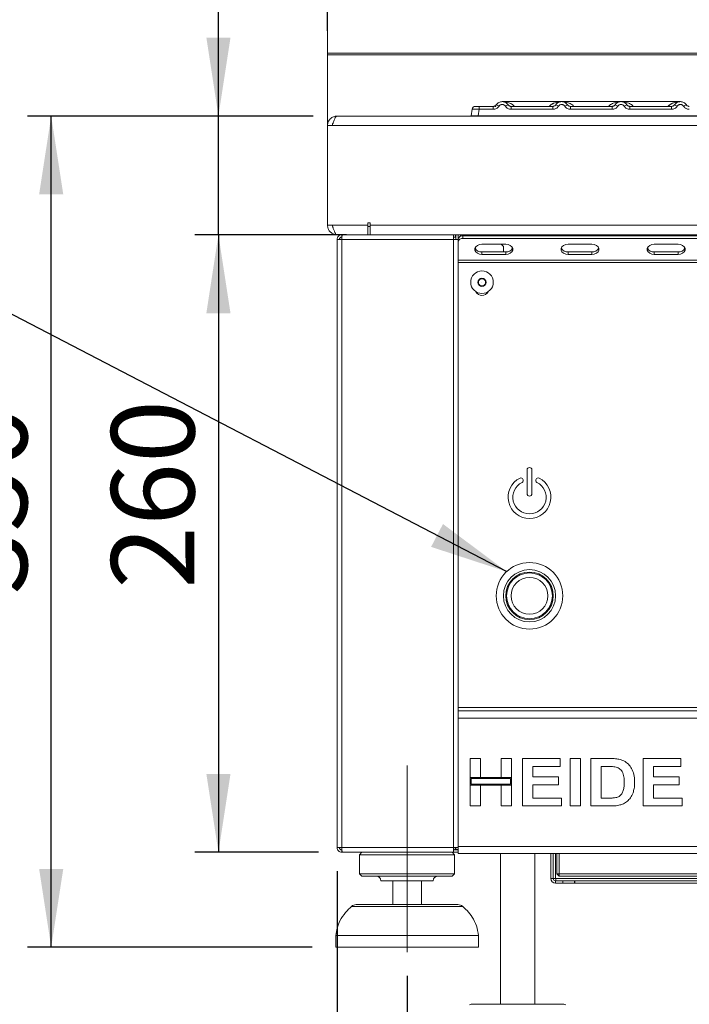
# Model space of a CAD drawing. Units: millimetres. Extents: x 5 to 415, y 5 to 292.
# Drawn here: x 66 to 94, y 209 to 251 of the extents above; entities that cross this region are included whole.
import ezdxf

# ---------------------------------------------------------------- set-up
doc = ezdxf.new("R2010")
doc.units = ezdxf.units.MM
doc.linetypes.add('CENTERX2', pattern=[20.32, 12.7, -2.54, 2.54, -2.54])
doc.layers.add('BEMAßUNG', color=96, linetype='Continuous')
doc.styles.add('SLDTEXTSTYLE0', font='TXT', dxfattribs={"width": 0.75})
doc.dimstyles.new('SLDDIMSTYLE0', dxfattribs={"dimtxt": 3.5, "dimasz": 3.302, "dimexe": 0, "dimexo": 0.0625, "dimgap": 0.875, "dimtad": 1, "dimlfac": 10, "dimrnd": 1e-09, "dimzin": 12, "dimdsep": 46, "dimtxsty": 'SLDTEXTSTYLE0', "dimsah": 1, "dimcen": 0.09, "dimadec": 0, "dimazin": 3, "dimtfac": 1, "dimtmove": 0, "dimatfit": 0, "dimfxl": 0, "dimfrac": 2, "dimtolj": 1, "dimtzin": 12, "dimarcsym": 0})
doc.dimstyles.new('SLDDIMSTYLE1', dxfattribs={"dimtxt": 3.5, "dimasz": 3.302, "dimexe": 0, "dimexo": 0.0625, "dimgap": 0.875, "dimtad": 1, "dimlfac": 10, "dimrnd": 1e-09, "dimzin": 12, "dimdsep": 46, "dimtxsty": 'SLDTEXTSTYLE0', "dimsah": 1, "dimcen": 0.09, "dimadec": 0, "dimazin": 3, "dimtfac": 1, "dimtofl": 0, "dimtmove": 0, "dimatfit": 3, "dimfxl": 0, "dimfrac": 2, "dimtolj": 1, "dimtzin": 12, "dimarcsym": 0})
doc.dimstyles.new('SLDDIMSTYLE2', dxfattribs={"dimtxt": 0.18, "dimasz": 3.302, "dimexe": 0, "dimexo": 0.0625, "dimgap": 0, "dimtad": 0, "dimtih": 1, "dimtoh": 1, "dimdec": 0, "dimrnd": 1e-09, "dimzin": 0, "dimdsep": 46, "dimtxsty": 'Standard', "dimsah": 1, "dimcen": 0.09, "dimadec": 0, "dimazin": 0, "dimtfac": 3.302, "dimtdec": 0, "dimtofl": 0, "dimtmove": 0, "dimatfit": 3, "dimfxl": 0, "dimfrac": 2, "dimtolj": 1, "dimtzin": 0, "dimarcsym": 0})

# ---------------------------------------------------------------- blocks, each defined once
blk = doc.blocks.new('_D')
at = {"layer": 'BEMAßUNG'}
for p, q in [((79.154, 214.959), (79.154, 187.096)), ((82.104, 210.559), (82.104, 187.096)), ((79.154, 188.096), (66.168, 188.096)), ((79.154, 188.096), (82.104, 188.096)), ((82.104, 188.096), (88.454, 188.096))]:
    blk.add_line(p, q, dxfattribs=at)
for points in [[(79.154, 188.096), (75.852, 188.604), (75.852, 187.588)], [(82.104, 188.096), (85.406, 187.588), (85.406, 188.604)]]:
    blk.add_solid(points, dxfattribs=at)
at = {"layer": 'BEMAßUNG', "insert": (66.168, 192.608), "char_height": 3.5, "attachment_point": 1, "style": 'SLDTEXTSTYLE0'}
blk.add_mtext('30', dxfattribs=at)
blk = doc.blocks.new('_D_1')
at = {"layer": 'BEMAßUNG'}
for p, q in [((82.104, 210.559), (82.104, 187.096)), ((118.404, 210.559), (118.404, 187.096)), ((82.104, 188.096), (118.404, 188.096))]:
    blk.add_line(p, q, dxfattribs=at)
for points in [[(82.104, 188.096), (85.406, 187.588), (85.406, 188.604)], [(118.404, 188.096), (115.102, 188.604), (115.102, 187.588)]]:
    blk.add_solid(points, dxfattribs=at)
at = {"layer": 'BEMAßUNG', "insert": (97.047, 192.608), "char_height": 3.5, "attachment_point": 1, "style": 'SLDTEXTSTYLE0'}
blk.add_mtext('363', dxfattribs=at)
blk = doc.blocks.new('_D_2')
at = {"layer": 'BEMAßUNG'}
for p, q in [((79.154, 214.959), (79.154, 179.159)), ((121.354, 214.959), (121.354, 179.159)), ((79.154, 180.159), (121.354, 180.159))]:
    blk.add_line(p, q, dxfattribs=at)
for points in [[(79.154, 180.159), (82.456, 179.651), (82.456, 180.667)], [(121.354, 180.159), (118.052, 180.667), (118.052, 179.651)]]:
    blk.add_solid(points, dxfattribs=at)
at = {"layer": 'BEMAßUNG', "insert": (97.047, 184.67), "char_height": 3.5, "attachment_point": 1, "style": 'SLDTEXTSTYLE0'}
blk.add_mtext('422', dxfattribs=at)
blk = doc.blocks.new('_D_3')
at = {"layer": 'BEMAßUNG'}
for p, q in [((78.155, 246.759), (66.125, 246.759)), ((67.125, 211.759), (67.125, 246.759)), ((78.104, 211.759), (66.125, 211.759))]:
    blk.add_line(p, q, dxfattribs=at)
for points in [[(67.125, 246.759), (66.617, 243.457), (67.633, 243.457)], [(67.125, 211.759), (67.633, 215.061), (66.617, 215.061)]]:
    blk.add_solid(points, dxfattribs=at)
at = {"layer": 'BEMAßUNG', "insert": (62.613, 226.607), "char_height": 3.5, "attachment_point": 1, "rotation": 90, "style": 'SLDTEXTSTYLE0'}
blk.add_mtext('350', dxfattribs=at)
blk = doc.blocks.new('_D_4')
at = {"layer": 'BEMAßUNG'}
for p, q in [((74.163, 246.759), (74.163, 259.079)), ((78.155, 246.759), (73.163, 246.759)), ((74.163, 241.759), (74.163, 246.759)), ((78.154, 241.759), (73.163, 241.759)), ((74.163, 241.759), (74.163, 235.409))]:
    blk.add_line(p, q, dxfattribs=at)
for points in [[(74.163, 246.759), (74.671, 250.061), (73.655, 250.061)], [(74.163, 241.759), (73.655, 238.457), (74.671, 238.457)]]:
    blk.add_solid(points, dxfattribs=at)
at = {"layer": 'BEMAßUNG', "insert": (69.651, 253.907), "char_height": 3.5, "attachment_point": 1, "rotation": 90, "style": 'SLDTEXTSTYLE0'}
blk.add_mtext('50', dxfattribs=at)
blk = doc.blocks.new('_D_5')
at = {"layer": 'BEMAßUNG'}
for p, q in [((78.754, 250.341), (78.754, 261.077)), ((121.754, 250.341), (121.754, 261.077)), ((78.754, 260.077), (121.754, 260.077))]:
    blk.add_line(p, q, dxfattribs=at)
for points in [[(78.754, 260.077), (82.056, 259.569), (82.056, 260.585)], [(121.754, 260.077), (118.452, 260.585), (118.452, 259.569)]]:
    blk.add_solid(points, dxfattribs=at)
at = {"layer": 'BEMAßUNG', "insert": (96.086, 264.589), "char_height": 3.5, "attachment_point": 1, "style": 'SLDTEXTSTYLE0'}
blk.add_mtext('430', dxfattribs=at)
blk = doc.blocks.new('_D_6')
at = {"layer": 'BEMAßUNG'}
for p, q in [((79.554, 241.759), (73.163, 241.759)), ((74.163, 241.759), (74.163, 215.759)), ((78.376, 215.759), (73.163, 215.759))]:
    blk.add_line(p, q, dxfattribs=at)
for points in [[(74.163, 241.759), (73.655, 238.457), (74.671, 238.457)], [(74.163, 215.759), (74.671, 219.061), (73.655, 219.061)]]:
    blk.add_solid(points, dxfattribs=at)
at = {"layer": 'BEMAßUNG', "insert": (69.651, 226.853), "char_height": 3.5, "attachment_point": 1, "rotation": 90, "style": 'SLDTEXTSTYLE0'}
blk.add_mtext('260', dxfattribs=at)

msp = doc.modelspace()

# ---------------------------------------------------------------- linework, layer by layer
at = {"color": 7, "linetype": 'Continuous', "lineweight": 15}
for p, q in [((78.7543, 250.8144), (78.7543, 249.4106)), ((121.7543, 249.4106), (78.7543, 249.4106)), ((78.7543, 249.4106), (78.7543, 249.3411)), ((121.7543, 249.3411), (78.7543, 249.3411)), ((78.7543, 249.3411), (78.7543, 246.3586)), ((84.9814, 247.1636), (85.1398, 247.1636)), ((85.1398, 247.1636), (85.1398, 247.0431)), ((85.1398, 247.1636), (85.7305, 247.1636)), ((85.7305, 247.1636), (85.7305, 247.0431)), ((85.8552, 247.2303), (85.8372, 247.2081)), ((88.6049, 247.3636), (86.1045, 247.3636)), ((86.4788, 247.0431), (86.4788, 247.1636)), ((86.4788, 247.1636), (88.2305, 247.1636)), ((88.2305, 247.0431), (88.2305, 247.1636)), ((91.1038, 247.3636), (88.6056, 247.3636)), ((88.9788, 247.0431), (88.9788, 247.1636)), ((90.7305, 247.1636), (88.9788, 247.1636)), ((90.7305, 247.0431), (90.7305, 247.1636)), ((93.6049, 247.3636), (91.1044, 247.3636)), ((91.4788, 247.0431), (91.4788, 247.1636)), ((93.2305, 247.1636), (91.4788, 247.1636)), ((93.2305, 247.0431), (93.2305, 247.1636)), ((79.1543, 246.7586), (79.1553, 246.7586)), ((79.1553, 246.7586), (121.3534, 246.7586)), ((84.8034, 246.7636), (84.8427, 247.0431)), ((84.8034, 246.7636), (84.8034, 246.7636)), ((85.1398, 247.0431), (85.1005, 246.7636)), ((85.1005, 246.7636), (94.6088, 246.7636)), ((85.7305, 247.0431), (85.1398, 247.0431)), ((88.2305, 247.0431), (86.4788, 247.0431)), ((90.7305, 247.0431), (88.9788, 247.0431)), ((91.1957, 246.7636), (91.1955, 246.7633)), ((93.2305, 247.0431), (91.4788, 247.0431)), ((78.7543, 242.159), (78.7543, 246.3586)), ((78.7543, 246.3586), (78.9543, 246.3586)), ((78.9543, 246.3586), (121.5543, 246.3586)), ((78.7543, 242.159), (78.9543, 242.159)), ((78.7543, 242.1586), (78.7543, 242.159)), ((78.9543, 242.1586), (78.7543, 242.1586)), ((78.9543, 242.159), (80.4543, 242.159)), ((78.9543, 242.1586), (78.9543, 242.159)), ((80.5543, 242.259), (80.4543, 242.259)), ((80.4543, 242.259), (80.4543, 242.159)), ((80.4543, 242.159), (80.4543, 241.759)), ((80.5543, 242.159), (80.5543, 242.259)), ((80.5543, 242.159), (119.9543, 242.159)), ((80.5543, 241.759), (80.5543, 242.159)), ((79.1543, 241.759), (80.4543, 241.759)), ((79.1543, 241.759), (79.1543, 241.7586)), ((80.4543, 241.7586), (79.1543, 241.7586)), ((79.3543, 241.7586), (79.3543, 241.6586)), ((80.4543, 241.7586), (80.4543, 241.759)), ((120.0543, 241.7586), (80.4543, 241.7586)), ((80.5543, 241.759), (119.9543, 241.759)), ((84.0543, 241.5586), (84.0543, 241.7586)), ((84.1343, 241.6586), (84.1343, 241.7586)), ((84.1543, 241.7586), (84.1543, 241.5586)), ((84.2543, 241.5586), (84.2543, 241.7586)), ((84.4543, 241.7114), (84.4543, 241.6053)), ((84.4543, 241.7114), (116.0543, 241.7114)), ((85.7016, 241.7114), (85.6543, 241.7586)), ((79.1543, 215.9586), (79.1543, 241.5586)), ((79.3543, 241.5586), (79.1543, 241.5586)), ((79.3543, 215.9586), (79.3543, 241.5586)), ((84.0543, 241.5586), (79.3543, 241.5586)), ((84.0543, 241.6586), (84.1343, 241.6586)), ((84.0543, 215.9586), (84.0543, 241.5586)), ((84.2543, 241.5586), (84.0543, 241.5586)), ((84.1543, 241.6586), (84.1343, 241.6586)), ((84.2543, 215.9586), (84.2543, 241.5586)), ((84.4543, 241.6053), (116.0543, 241.6053)), ((86.2543, 241.3578), (85.2543, 241.3578)), ((86.1543, 241.2586), (86.0551, 241.3578)), ((89.8793, 241.3578), (88.8793, 241.3578)), ((93.5043, 241.3578), (92.5043, 241.3578)), ((85.2543, 241.0396), (85.2543, 240.9336)), ((85.2543, 241.0396), (86.2543, 241.0396)), ((85.2543, 240.9336), (86.2543, 240.9336)), ((86.1543, 241.2586), (86.1543, 241.0396)), ((86.2543, 241.0396), (86.2543, 240.9336)), ((88.8793, 241.0396), (88.8793, 240.9336)), ((88.8793, 241.0396), (89.8793, 241.0396)), ((88.8793, 240.9336), (89.8793, 240.9336)), ((89.8793, 241.0396), (89.8793, 240.9336)), ((92.5043, 241.0396), (92.5043, 240.9336)), ((92.5043, 241.0396), (93.5043, 241.0396)), ((92.5043, 240.9336), (93.5043, 240.9336)), ((93.5043, 241.0396), (93.5043, 240.9336)), ((116.2543, 240.6947), (84.2543, 240.6947)), ((116.2543, 240.5886), (84.2543, 240.5886)), ((85.1677, 239.9086), (85.0811, 239.7586)), ((85.0811, 239.7586), (85.1677, 239.6086)), ((85.3409, 239.9086), (85.1677, 239.9086)), ((85.4275, 239.7586), (85.3409, 239.9086)), ((85.3409, 239.6086), (85.4275, 239.7586)), ((85.1677, 239.6086), (85.3409, 239.6086)), ((87.1543, 231.8586), (87.1543, 230.8586)), ((87.3543, 230.8586), (87.3543, 231.8586)), ((86.9859, 231.4461), (86.979, 231.465)), ((87.5297, 231.465), (87.5228, 231.4461)), ((87.9941, 226.7626), (88.0016, 226.764)), ((116.2543, 221.8586), (84.2543, 221.8586)), ((84.2543, 221.7086), (116.2543, 221.7086)), ((84.2543, 221.4086), (116.2543, 221.4086)), ((84.2543, 221.4086), (84.2543, 216.0086)), ((84.7543, 218.9137), (84.7543, 219.7086)), ((84.7543, 219.7086), (85.1902, 219.7086)), ((85.1902, 219.7086), (85.1902, 218.9137)), ((86.062, 218.9137), (86.062, 219.7086)), ((86.062, 219.7086), (86.4979, 219.7086)), ((86.4979, 219.7086), (86.4979, 218.9137)), ((86.9595, 219.7086), (88.5492, 219.7086)), ((86.9595, 217.7086), (86.9595, 219.7086)), ((87.3954, 219.3753), (87.3954, 218.9394)), ((88.5492, 219.3753), (87.3954, 219.3753)), ((88.5492, 219.7086), (88.5492, 219.3753)), ((88.9595, 217.7086), (88.9595, 219.7086)), ((88.9595, 219.7086), (89.3954, 219.7086)), ((89.3954, 219.7086), (89.3954, 217.7086)), ((89.8313, 219.7086), (90.6438, 219.7086)), ((89.8313, 217.7086), (89.8313, 219.7086)), ((90.4739, 219.3753), (90.2672, 219.3753)), ((90.2672, 219.3753), (90.2672, 218.0419)), ((92.0364, 217.7086), (92.0364, 219.7086)), ((92.0364, 219.7086), (93.6261, 219.7086)), ((93.6261, 219.3753), (92.4723, 219.3753)), ((92.4723, 219.3753), (92.4723, 218.9394)), ((93.6261, 219.7086), (93.6261, 219.3753)), ((85.1902, 218.9137), (84.7543, 218.9137)), ((84.7543, 218.9137), (84.7543, 218.5804)), ((86.4979, 218.9137), (84.7543, 218.9137)), ((86.4979, 218.9137), (86.062, 218.9137)), ((86.4979, 218.5804), (86.4979, 218.9137)), ((87.3954, 218.9394), (88.4723, 218.9394)), ((88.4723, 218.9394), (88.4723, 218.606)), ((92.4723, 218.9394), (93.5492, 218.9394)), ((93.5492, 218.9394), (93.5492, 218.606)), ((84.7543, 218.5804), (85.1902, 218.5804)), ((84.7543, 217.7086), (84.7543, 218.5804)), ((84.7543, 218.5804), (86.4979, 218.5804)), ((84.8043, 218.8637), (84.8043, 218.6304)), ((86.4479, 218.8637), (84.8043, 218.8637)), ((84.8043, 218.6304), (86.4479, 218.6304)), ((85.1902, 218.5804), (85.1902, 217.7086)), ((86.062, 217.7086), (86.062, 218.5804)), ((86.062, 218.5804), (86.4979, 218.5804)), ((86.4479, 218.6304), (86.4479, 218.8637)), ((86.4979, 218.5804), (86.4979, 217.7086)), ((87.3954, 218.606), (87.3954, 218.0419)), ((88.4723, 218.606), (87.3954, 218.606)), ((93.5492, 218.606), (92.4723, 218.606)), ((92.4723, 218.606), (92.4723, 218.0419)), ((85.1902, 217.7086), (84.7543, 217.7086)), ((86.4979, 217.7086), (86.062, 217.7086)), ((88.6005, 217.7086), (86.9595, 217.7086)), ((87.3954, 218.0419), (88.6005, 218.0419)), ((88.6005, 218.0419), (88.6005, 217.7086)), ((89.3954, 217.7086), (88.9595, 217.7086)), ((90.6678, 217.7086), (89.8313, 217.7086)), ((90.2672, 218.0419), (90.6105, 218.0419)), ((93.6774, 217.7086), (92.0364, 217.7086)), ((92.4723, 218.0419), (93.6774, 218.0419)), ((93.6774, 218.0419), (93.6774, 217.7086)), ((84.2543, 216.0086), (116.2543, 216.0086)), ((79.1543, 215.9586), (79.3543, 215.9586)), ((79.3543, 215.9586), (84.0543, 215.9586)), ((79.3543, 215.7586), (79.3543, 215.8586)), ((79.3543, 215.7586), (79.3756, 215.7586)), ((79.3756, 215.7586), (84.0543, 215.7586)), ((80.2043, 215.7586), (80.1043, 215.6586)), ((80.1043, 215.6586), (80.1043, 214.8586)), ((84.1043, 215.6586), (80.1043, 215.6586)), ((84.1043, 215.6586), (84.0043, 215.7586)), ((84.0543, 215.7586), (84.0543, 215.9586)), ((84.0543, 215.9586), (84.2543, 215.9586)), ((84.0543, 215.8586), (84.2543, 215.8586)), ((84.0543, 215.7586), (84.2543, 215.7586)), ((84.1043, 214.8586), (84.1043, 215.6586)), ((84.1543, 215.9586), (84.1543, 215.8786)), ((84.2543, 215.8786), (84.1543, 215.8786)), ((84.2143, 215.8786), (84.2288, 215.8608)), ((84.2543, 215.8786), (84.2543, 215.9586)), ((84.2543, 215.8586), (84.2543, 215.8786)), ((84.2543, 215.7586), (84.2543, 215.8586)), ((84.2543, 215.7086), (84.2543, 215.7586)), ((84.2543, 215.7086), (116.2543, 215.7086)), ((86.0293, 215.7086), (86.0293, 209.3586)), ((87.4793, 209.3586), (87.4793, 215.7086)), ((88.1543, 214.6586), (88.1543, 215.7086)), ((88.2543, 214.6586), (88.2543, 215.7086)), ((88.4043, 214.8586), (88.4043, 215.7086)), ((88.5043, 215.7086), (88.5043, 214.8586)), ((80.1043, 214.8586), (80.2043, 214.7586)), ((84.1043, 214.8586), (80.1043, 214.8586)), ((84.0043, 214.7586), (80.2043, 214.7586)), ((84.0043, 214.7586), (84.1043, 214.8586)), ((88.5043, 214.8586), (88.4043, 214.8586)), ((88.4043, 214.8586), (88.5043, 214.7586)), ((88.5043, 214.8586), (108.3043, 214.8586)), ((88.5043, 214.8586), (88.5043, 214.7586)), ((108.3043, 214.7586), (88.5043, 214.7586)), ((83.2043, 214.5586), (81.0043, 214.5586)), ((81.5043, 214.5586), (81.5043, 213.5586)), ((82.7043, 213.5586), (82.7043, 214.5586)), ((88.2543, 214.6586), (88.1543, 214.6586)), ((88.3543, 214.6586), (88.2543, 214.6586)), ((108.4543, 214.6586), (88.3543, 214.6586)), ((88.3543, 214.5586), (88.3543, 214.4586)), ((88.6543, 214.5586), (88.3543, 214.5586)), ((88.6543, 214.4586), (88.3543, 214.4586)), ((88.6543, 214.4586), (88.6543, 214.5586)), ((88.6543, 214.5586), (89.1543, 214.5586)), ((89.1543, 214.4586), (88.6543, 214.4586)), ((89.1543, 214.5586), (89.1543, 214.4586)), ((89.1543, 214.5586), (89.1614, 214.5586)), ((89.1543, 214.4586), (89.1614, 214.4586)), ((89.1614, 214.4586), (89.1614, 214.5586)), ((107.6473, 214.5586), (89.1614, 214.5586)), ((107.6473, 214.4586), (89.1614, 214.4586)), ((79.9643, 213.5586), (82.1043, 213.5586)), ((82.1043, 213.5586), (84.2444, 213.5586)), ((79.1043, 212.2586), (79.1043, 211.7586)), ((85.1043, 212.2586), (79.1043, 212.2586)), ((85.1043, 211.7586), (85.1043, 212.2586)), ((85.1043, 211.7586), (79.1043, 211.7586)), ((84.8043, 209.3586), (88.7043, 209.3586))]:
    msp.add_line(p, q, dxfattribs=at)
at = {"color": 8, "linetype": 'Continuous', "lineweight": 15}
for p, q in [((85.8458, 247.2137), (85.8552, 247.2303)), ((88.6047, 247.3636), (88.6692, 247.3589)), ((91.0402, 247.3589), (91.0747, 247.3614)), ((80.5543, 242.1086), (80.4543, 242.1086)), ((84.3543, 241.6924), (84.3543, 241.7586)), ((88.3543, 215.7086), (88.3543, 214.6586)), ((84.443, 213.4834), (79.7656, 213.4834))]:
    msp.add_line(p, q, dxfattribs=at)
at = {"color": 7, "linetype": 'Continuous', "lineweight": 15, "flags": 128}
for points in [[(85.8163, 247.1464), (85.8575, 247.2336), (85.8654, 247.2445)], [(86.3014, 247.2901), (86.3519, 247.2336), (86.3644, 247.2138)], [(88.3449, 247.2137), (88.3575, 247.2336), (88.3654, 247.2445)], [(90.8449, 247.2137), (90.8575, 247.2336), (90.8654, 247.2445)], [(93.3449, 247.2137), (93.3575, 247.2336), (93.3654, 247.2445)], [(93.8014, 247.2901), (93.8519, 247.2336), (93.8644, 247.2138)], [(85.2543, 241.3578), (85.1517, 241.345), (85.0615, 241.3082), (84.9945, 241.2518), (84.9589, 241.1825), (84.9589, 241.1089), (84.9945, 241.0396), (85.0615, 240.9832), (85.1517, 240.9464), (85.2543, 240.9336)], [(86.2543, 240.9336), (86.3569, 240.9464), (86.4472, 240.9832), (86.5142, 241.0396), (86.5498, 241.1089), (86.5498, 241.1825), (86.5142, 241.2518), (86.4472, 241.3082), (86.3569, 241.345), (86.2543, 241.3578)], [(88.8793, 241.3578), (88.7767, 241.345), (88.6865, 241.3082), (88.6195, 241.2518), (88.5839, 241.1825), (88.5839, 241.1089), (88.6195, 241.0396), (88.6865, 240.9832), (88.7767, 240.9464), (88.8793, 240.9336)], [(89.8793, 240.9336), (89.9819, 240.9464), (90.0722, 240.9832), (90.1392, 241.0396), (90.1748, 241.1089), (90.1748, 241.1825), (90.1392, 241.2518), (90.0722, 241.3082), (89.9819, 241.345), (89.8793, 241.3578)], [(92.5043, 241.3578), (92.4017, 241.345), (92.3115, 241.3082), (92.2445, 241.2518), (92.2089, 241.1825), (92.2089, 241.1089), (92.2445, 241.0396), (92.3115, 240.9832), (92.4017, 240.9464), (92.5043, 240.9336)], [(93.5043, 240.9336), (93.6069, 240.9464), (93.6972, 240.9832), (93.7642, 241.0396), (93.7998, 241.1089), (93.7998, 241.1825), (93.7642, 241.2518), (93.6972, 241.3082), (93.6069, 241.345), (93.5043, 241.3578)], [(84.0543, 215.935), (84.0665, 215.9465), (84.0779, 215.9586)]]:
    msp.add_lwpolyline(points, dxfattribs=at)
at = {"color": 7, "linetype": 'Continuous', "lineweight": 15}
for centre, radius in [((85.2543, 239.7586), 0.475), ((85.2543, 239.7586), 0.1735), ((85.2543, 239.7586), 0.000215), ((87.2543, 226.5586), 1.4), ((87.2543, 226.5586), 1.1), ((87.2543, 226.5586), 1), ((87.2543, 226.5586), 0.965), ((87.2543, 226.5586), 0.775)]:
    msp.add_circle(centre, radius, dxfattribs=at)
for centre, radius, start, end in [((84.9814, 247.0236), 0.14, 90, 172), ((85.7894, 246.9534), 0.2846, 50.17707, 76.62198), ((86.42, 246.9534), 0.2846, 103.37802, 129.82293), ((88.2894, 246.9534), 0.2846, 50.17707, 76.62198), ((88.92, 246.9534), 0.2846, 103.37802, 129.82293), ((90.7894, 246.9534), 0.2846, 50.17707, 76.62198), ((91.42, 246.9534), 0.2846, 103.37802, 129.82293), ((93.2894, 246.9534), 0.2846, 50.17707, 76.62198), ((93.92, 246.9534), 0.2846, 103.37802, 129.82293), ((84.4293, 241.5346), 0.1785, 81.95053, 168.57825), ((84.4293, 241.4285), 0.1785, 81.95053, 168.57825), ((85.2274, 241.3351), 0.2967, 207.36486, 275.21412), ((86.2813, 241.3351), 0.2967, 264.78588, 332.63514), ((88.8524, 241.3351), 0.2967, 207.36485, 275.21412), ((89.9063, 241.3351), 0.2967, 264.78588, 332.63515), ((92.4774, 241.3351), 0.2967, 207.36485, 275.21412), ((93.5313, 241.3351), 0.2967, 264.78588, 332.63515), ((85.2543, 239.7586), 0.15, 150, 210), ((85.2543, 239.7586), 0.15, 90, 150), ((85.2543, 239.7586), 0.15, 210, 270), ((85.2543, 239.7586), 0.15, 30, 90), ((85.2543, 239.7586), 0.15, 270, 330), ((85.2543, 239.7586), 0.15, 330, 30), ((85.2543, 239.5086), 0.3, 209.17639, 330.82361), ((87.2543, 231.8586), 0.1, 0, 180), ((87.2543, 230.7086), 0.9, 116.37937, 63.62063), ((87.2543, 230.7086), 0.7, 116.54157, 63.45843), ((86.8944, 231.4343), 0.09, 20, 116.37937), ((86.9013, 231.4153), 0.09, 296.54157, 20), ((87.6074, 231.4153), 0.09, 160, 243.45843), ((87.6142, 231.4343), 0.09, 63.62063, 160), ((87.2543, 230.8586), 0.1, 180, 0), ((84.0543, 215.9586), 0.1, 270, 0), ((80.8043, 214.5586), 0.2, 0, 90), ((83.4043, 214.5586), 0.2, 90, 180), ((88.3543, 214.6586), 0.2, 180, 270), ((88.3543, 214.6586), 0.1, 180, 270), ((79.9643, 213.2586), 0.3, 90, 131.45987), ((84.2444, 213.2586), 0.3, 48.54013, 90), ((84.8043, 209.2086), 0.15, 90, 120.3995), ((88.7043, 209.2086), 0.15, 59.58066, 90)]:
    msp.add_arc(centre, radius, start, end, dxfattribs=at)
for points, knots in [([(84.9814, 247.1636), (84.9837, 247.1636), (84.9884, 247.1636), (85.0249, 247.1636), (85.0774, 247.1636), (85.119, 247.1636), (85.1398, 247.1636)], [0, 0, 0, 0, 0.2506495, 0.5, 0.7493505, 1, 1, 1, 1]), ([(85.5772, 247.1636), (85.6037, 247.1636), (85.6566, 247.1636), (85.7059, 247.1636), (85.7305, 247.1636)], [0, 0, 0, 0, 0.501794, 1, 1, 1, 1]), ([(85.8552, 247.2303), (85.8474, 247.2202), (85.8324, 247.2009), (85.8014, 247.18), (85.7673, 247.1662), (85.7427, 247.1645), (85.7305, 247.1636)], [0, 0, 0, 0, 0.2621122, 0.5034384, 0.7547531, 1, 1, 1, 1]), ([(85.9716, 247.172), (85.9573, 247.1534), (85.9282, 247.1159), (85.8685, 247.075), (85.8014, 247.048), (85.7539, 247.0447), (85.7305, 247.0431)], [0, 0, 0, 0, 0.246953, 0.5009337, 0.7544029, 1, 1, 1, 1]), ([(85.8552, 247.2303), (85.8714, 247.2509), (85.9031, 247.2914), (85.9669, 247.3333), (86.0348, 247.3582), (86.1047, 247.3662), (86.1745, 247.3582), (86.2425, 247.3333), (86.3062, 247.2914), (86.3379, 247.2509), (86.3541, 247.2303)], [0, 0, 0, 0, 0.1334002, 0.2611834, 0.3833738, 0.5, 0.6166196, 0.7388079, 0.8665932, 1, 1, 1, 1]), ([(85.9716, 247.172), (85.9797, 247.1824), (85.9957, 247.2031), (86.0286, 247.2255), (86.0653, 247.24), (86.1047, 247.2446), (86.144, 247.24), (86.1808, 247.2255), (86.2137, 247.2031), (86.2297, 247.1824), (86.2377, 247.172)], [0, 0, 0, 0, 0.1255176, 0.2504664, 0.3753951, 0.5000028, 0.6247884, 0.7495392, 0.8745747, 1, 1, 1, 1]), ([(86.2377, 247.172), (86.2521, 247.1534), (86.2811, 247.1159), (86.3408, 247.075), (86.408, 247.048), (86.4555, 247.0447), (86.4788, 247.0431)], [0, 0, 0, 0, 0.246953, 0.5009337, 0.7544029, 1, 1, 1, 1]), ([(86.4788, 247.1636), (86.4667, 247.1645), (86.4421, 247.1662), (86.4079, 247.18), (86.377, 247.2009), (86.362, 247.2202), (86.3541, 247.2303)], [0, 0, 0, 0, 0.24523165, 0.4965616, 0.73786916, 1, 1, 1, 1]), ([(88.3552, 247.2303), (88.3474, 247.2202), (88.3324, 247.2009), (88.3014, 247.18), (88.2673, 247.1662), (88.2427, 247.1645), (88.2305, 247.1636)], [0, 0, 0, 0, 0.2621122, 0.50343836, 0.75475305, 1, 1, 1, 1]), ([(88.4716, 247.172), (88.4573, 247.1534), (88.4282, 247.1159), (88.3685, 247.075), (88.3014, 247.048), (88.2539, 247.0447), (88.2305, 247.0431)], [0, 0, 0, 0, 0.246953, 0.5009337, 0.7544029, 1, 1, 1, 1]), ([(88.8541, 247.2303), (88.8379, 247.2509), (88.8062, 247.2914), (88.7425, 247.3333), (88.6745, 247.3582), (88.6047, 247.3662), (88.5348, 247.3582), (88.4669, 247.3333), (88.4031, 247.2914), (88.3714, 247.2509), (88.3552, 247.2303)], [0, 0, 0, 0, 0.1334039, 0.2611883, 0.3833775, 0.5, 0.6166259, 0.7388162, 0.8665995, 1, 1, 1, 1]), ([(88.7377, 247.172), (88.7297, 247.1824), (88.7137, 247.2031), (88.6808, 247.2255), (88.6441, 247.24), (88.6047, 247.2446), (88.5654, 247.24), (88.5286, 247.2255), (88.4957, 247.2031), (88.4797, 247.1824), (88.4716, 247.172)], [0, 0, 0, 0, 0.1255029, 0.2504507, 0.3750415, 0.4999921, 0.6244398, 0.7495336, 0.8742378, 1, 1, 1, 1]), ([(88.9788, 247.0431), (88.9555, 247.0447), (88.908, 247.048), (88.8408, 247.075), (88.7811, 247.1159), (88.7521, 247.1534), (88.7377, 247.172)], [0, 0, 0, 0, 0.2455971, 0.4990663, 0.753047, 1, 1, 1, 1]), ([(88.9788, 247.1636), (88.9667, 247.1645), (88.9421, 247.1662), (88.9079, 247.18), (88.877, 247.2009), (88.862, 247.2202), (88.8541, 247.2303)], [0, 0, 0, 0, 0.2452317, 0.4965616, 0.7378692, 1, 1, 1, 1]), ([(90.8552, 247.2303), (90.8474, 247.2202), (90.8324, 247.2009), (90.8014, 247.18), (90.7673, 247.1662), (90.7427, 247.1645), (90.7305, 247.1636)], [0, 0, 0, 0, 0.2621122, 0.5034384, 0.7547531, 1, 1, 1, 1]), ([(90.9716, 247.172), (90.9573, 247.1534), (90.9282, 247.1159), (90.8685, 247.075), (90.8014, 247.048), (90.7539, 247.0447), (90.7305, 247.0431)], [0, 0, 0, 0, 0.24695298, 0.50093367, 0.75440287, 1, 1, 1, 1]), ([(91.3541, 247.2303), (91.3379, 247.2509), (91.3062, 247.2914), (91.2425, 247.3333), (91.1745, 247.3582), (91.1047, 247.3662), (91.0348, 247.3582), (90.9669, 247.3333), (90.9031, 247.2914), (90.8714, 247.2509), (90.8552, 247.2303)], [0, 0, 0, 0, 0.1334039, 0.2611883, 0.3833775, 0.5, 0.6166259, 0.7388162, 0.8665995, 1, 1, 1, 1]), ([(91.2377, 247.172), (91.2297, 247.1824), (91.2137, 247.2031), (91.1808, 247.2255), (91.1441, 247.24), (91.1047, 247.2446), (91.0654, 247.24), (91.0286, 247.2255), (90.9957, 247.2031), (90.9797, 247.1824), (90.9716, 247.172)], [0, 0, 0, 0, 0.1255029, 0.2504507, 0.3750415, 0.4999921, 0.6244398, 0.7495336, 0.8742378, 1, 1, 1, 1]), ([(91.4788, 247.0431), (91.4555, 247.0447), (91.408, 247.048), (91.3408, 247.075), (91.2811, 247.1159), (91.2521, 247.1534), (91.2377, 247.172)], [0, 0, 0, 0, 0.24559713, 0.49906633, 0.75304702, 1, 1, 1, 1]), ([(91.4788, 247.1636), (91.4667, 247.1645), (91.4421, 247.1662), (91.4079, 247.18), (91.377, 247.2009), (91.362, 247.2202), (91.3541, 247.2303)], [0, 0, 0, 0, 0.2452317, 0.4965616, 0.7378692, 1, 1, 1, 1]), ([(93.3552, 247.2303), (93.3474, 247.2202), (93.3324, 247.2009), (93.3014, 247.18), (93.2673, 247.1662), (93.2427, 247.1645), (93.2305, 247.1636)], [0, 0, 0, 0, 0.2621122, 0.5034384, 0.7547531, 1, 1, 1, 1]), ([(93.4716, 247.172), (93.4573, 247.1534), (93.4282, 247.1159), (93.3685, 247.075), (93.3014, 247.048), (93.2539, 247.0447), (93.2305, 247.0431)], [0, 0, 0, 0, 0.246953, 0.5009337, 0.7544029, 1, 1, 1, 1]), ([(93.8541, 247.2303), (93.8379, 247.2509), (93.8062, 247.2914), (93.7425, 247.3333), (93.6745, 247.3582), (93.6047, 247.3662), (93.5348, 247.3582), (93.4669, 247.3333), (93.4031, 247.2914), (93.3714, 247.2509), (93.3552, 247.2303)], [0, 0, 0, 0, 0.1334039, 0.2611883, 0.3833775, 0.5, 0.6166259, 0.7388162, 0.8665995, 1, 1, 1, 1]), ([(93.7377, 247.172), (93.7297, 247.1824), (93.7137, 247.2031), (93.6808, 247.2255), (93.6441, 247.24), (93.6047, 247.2446), (93.5654, 247.24), (93.5286, 247.2255), (93.4957, 247.2031), (93.4797, 247.1824), (93.4716, 247.172)], [0, 0, 0, 0, 0.12546435, 0.25045561, 0.37512415, 0.49999459, 0.62452004, 0.74953356, 0.87435684, 1, 1, 1, 1]), ([(93.9788, 247.0431), (93.9551, 247.0448), (93.9076, 247.0482), (93.8409, 247.0751), (93.7814, 247.1156), (93.7523, 247.1532), (93.7377, 247.172)], [0, 0, 0, 0, 0.2495289, 0.4990604, 0.7492338, 1, 1, 1, 1]), ([(93.9788, 247.1636), (93.9667, 247.1645), (93.9421, 247.1662), (93.9079, 247.18), (93.877, 247.2009), (93.862, 247.2202), (93.8541, 247.2303)], [0, 0, 0, 0, 0.24523165, 0.4965616, 0.73786916, 1, 1, 1, 1]), ([(84.8034, 246.7636), (84.8046, 246.7636), (84.807, 246.7636), (84.8309, 246.7637), (84.8847, 246.7635), (84.9657, 246.7637), (85.0401, 246.7636), (85.0802, 246.7636), (85.1005, 246.7636)], [0, 0, 0, 0, 0.1308172, 0.257846, 0.4999999, 0.7421434, 0.8691749, 1, 1, 1, 1]), ([(84.8414, 247.0338), (84.8416, 247.035), (84.8419, 247.0375), (84.8424, 247.0405), (84.8427, 247.0426), (84.8427, 247.0429), (84.8427, 247.0431)], [0, 0, 0, 0, 0.2540626, 0.4990782, 0.7425808, 1, 1, 1, 1]), ([(85.1398, 247.0431), (85.1, 247.0453), (85.0224, 247.0497), (84.9259, 247.0514), (84.8574, 247.0497), (84.8477, 247.0453), (84.8427, 247.0431)], [0, 0, 0, 0, 0.2567652, 0.5, 0.7432196, 1, 1, 1, 1]), ([(91.2002, 246.7636), (91.1986, 246.7636), (91.195, 246.7636), (91.2094, 246.7636), (91.2366, 246.7636), (91.2858, 246.7636), (91.3837, 246.7636), (91.5091, 246.7636), (91.6425, 246.7636), (91.7473, 246.7636), (91.812, 246.7636), (91.8466, 246.7636), (91.8552, 246.7636), (91.8592, 246.7636)], [0, 0, 0, 0, 0.0457496, 0.0989028, 0.1495109, 0.2416351, 0.3241237, 0.4848508, 0.6271442, 0.7367661, 0.8330471, 0.9212993, 1, 1, 1, 1]), ([(78.989, 246.4642), (78.9819, 246.4548), (78.9588, 246.4243), (78.9562, 246.3854), (78.9543, 246.3586)], [0, 0, 0, 0, 0.3095263, 1, 1, 1, 1]), ([(78.7543, 242.1586), (78.7592, 242.1114), (78.769, 242.017), (78.8448, 241.8928), (78.9553, 241.8022), (79.0662, 241.7627), (79.1338, 241.7596), (79.1543, 241.7586)], [0, 0, 0, 0, 0.2253412, 0.4507226, 0.6761042, 0.9014856, 1, 1, 1, 1]), ([(79.1543, 241.759), (79.1393, 241.7639), (79.1093, 241.7737), (79.0642, 241.8494), (79.0191, 241.96), (78.9824, 242.0709), (78.9609, 242.1385), (78.9543, 242.159)], [0, 0, 0, 0, 0.22534116, 0.45072258, 0.67610418, 0.90148557, 1, 1, 1, 1]), ([(78.9543, 242.1586), (78.9564, 242.1289), (78.9592, 242.0894), (78.9833, 242.0596), (78.9893, 242.0522)], [0, 0, 0, 0, 0.75165461, 1, 1, 1, 1]), ([(90.8513, 219.356), (90.781, 219.363), (90.6555, 219.3755), (90.5294, 219.3754), (90.4739, 219.3753)], [0, 0, 0, 0, 0.5597894, 1, 1, 1, 1]), ([(90.6438, 219.7086), (90.7227, 219.7082), (90.8635, 219.7075), (91.002, 219.6818), (91.0628, 219.6705)], [0, 0, 0, 0, 0.5602012, 1, 1, 1, 1]), ([(91.2415, 218.7078), (91.2399, 218.7858), (91.2365, 218.9414), (91.173, 219.1538), (91.0301, 219.3063), (90.9109, 219.3394), (90.8513, 219.356)], [0, 0, 0, 0, 0.2811249, 0.5608548, 0.7800973, 1, 1, 1, 1]), ([(91.0628, 219.6705), (91.1367, 219.6443), (91.2845, 219.5917), (91.4615, 219.4313), (91.5946, 219.2203), (91.6683, 218.9652), (91.6744, 218.7814), (91.6774, 218.6894)], [0, 0, 0, 0, 0.1865083, 0.3729905, 0.5596823, 0.7796338, 1, 1, 1, 1]), ([(90.889, 218.0612), (90.9378, 218.0751), (91.0352, 218.103), (91.1475, 218.2128), (91.2078, 218.3626), (91.2384, 218.5296), (91.2405, 218.6484), (91.2415, 218.7078)], [0, 0, 0, 0, 0.1866007, 0.3720629, 0.5589185, 0.7793337, 1, 1, 1, 1]), ([(91.6774, 218.6894), (91.6752, 218.6081), (91.6713, 218.4631), (91.6285, 218.3248), (91.6097, 218.2639)], [0, 0, 0, 0, 0.5600832, 1, 1, 1, 1]), ([(90.6105, 218.0419), (90.6628, 218.0419), (90.7561, 218.0419), (90.8484, 218.0553), (90.889, 218.0612)], [0, 0, 0, 0, 0.5601778, 1, 1, 1, 1]), ([(91.6097, 218.2639), (91.5775, 218.1899), (91.5198, 218.0577), (91.4187, 217.9555), (91.3741, 217.9105)], [0, 0, 0, 0, 0.5599393, 1, 1, 1, 1]), ([(91.0616, 217.7511), (90.9888, 217.7364), (90.8588, 217.7101), (90.7262, 217.7091), (90.6678, 217.7086)], [0, 0, 0, 0, 0.5596562, 1, 1, 1, 1]), ([(91.3741, 217.9105), (91.3203, 217.8717), (91.2242, 217.8024), (91.1114, 217.7668), (91.0616, 217.7511)], [0, 0, 0, 0, 0.55935379, 1, 1, 1, 1]), ([(88.3543, 214.6586), (88.3549, 214.6317), (88.3558, 214.5941), (88.3566, 214.5646), (88.3568, 214.5563)], [0, 0, 0, 0, 0.71553, 1, 1, 1, 1]), ([(79.7779, 213.4842), (79.687, 213.4025), (79.4895, 213.2249), (79.2833, 212.9104), (79.1467, 212.5776), (79.1185, 212.3649), (79.1043, 212.2586)], [0, 0, 0, 0, 0.2546311, 0.5532672, 0.7768833, 1, 1, 1, 1]), ([(85.1043, 212.2586), (85.0843, 212.3936), (85.0438, 212.6657), (84.8625, 213.0163), (84.6529, 213.291), (84.4981, 213.4277), (84.4301, 213.4877)], [0, 0, 0, 0, 0.2828535, 0.5703932, 0.8110314, 1, 1, 1, 1])]:
    msp.add_open_spline(points, degree=3, knots=knots, dxfattribs=at)
at = {"color": 8, "linetype": 'Continuous', "lineweight": 15}
for points, knots in [([(86.1047, 247.3636), (86.1455, 247.362), (86.2206, 247.3591), (86.329, 247.3367), (86.4235, 247.3051), (86.5052, 247.2633), (86.5717, 247.2189), (86.6059, 247.1811), (86.6216, 247.1636)], [0, 0, 0, 0, 0.2182844, 0.4015709, 0.5883052, 0.7449369, 0.8822299, 1, 1, 1, 1]), ([(88.086, 247.1636), (88.0909, 247.1695), (88.1064, 247.1879), (88.1443, 247.2216), (88.2038, 247.2637), (88.2859, 247.305), (88.3803, 247.3368), (88.4888, 247.3591), (88.5639, 247.362), (88.6047, 247.3636)], [0, 0, 0, 0, 0.0381453, 0.120019, 0.2569451, 0.4131944, 0.5994376, 0.7822599, 1, 1, 1, 1]), ([(88.0878, 247.1636), (88.1004, 247.178), (88.1309, 247.213), (88.1927, 247.2563), (88.2743, 247.3004), (88.3707, 247.3341), (88.4734, 247.357), (88.5419, 247.36), (88.5747, 247.3614)], [0, 0, 0, 0, 0.10081351, 0.24500466, 0.40952567, 0.61317504, 0.81458694, 1, 1, 1, 1]), ([(88.6047, 247.3636), (88.6455, 247.362), (88.7206, 247.3591), (88.829, 247.3367), (88.9235, 247.3051), (89.0052, 247.2633), (89.0717, 247.2189), (89.1059, 247.1811), (89.1216, 247.1636)], [0, 0, 0, 0, 0.21828544, 0.4015709, 0.5883052, 0.74493692, 0.88222986, 1, 1, 1, 1]), ([(90.586, 247.1636), (90.5909, 247.1695), (90.6064, 247.1879), (90.6443, 247.2216), (90.7038, 247.2637), (90.7859, 247.305), (90.8803, 247.3368), (90.9888, 247.3591), (91.0639, 247.362), (91.1047, 247.3636)], [0, 0, 0, 0, 0.0381453, 0.120019, 0.2569451, 0.4131944, 0.5994376, 0.7822599, 1, 1, 1, 1]), ([(91.1047, 247.3636), (91.1455, 247.362), (91.2206, 247.3591), (91.329, 247.3367), (91.4235, 247.3051), (91.5052, 247.2633), (91.5717, 247.2189), (91.6059, 247.1811), (91.6216, 247.1636)], [0, 0, 0, 0, 0.2182855, 0.4015709, 0.5883052, 0.7449369, 0.8822299, 1, 1, 1, 1]), ([(93.086, 247.1636), (93.0909, 247.1695), (93.1064, 247.1879), (93.1443, 247.2216), (93.2038, 247.2637), (93.2859, 247.305), (93.3803, 247.3368), (93.4888, 247.3591), (93.5639, 247.362), (93.6047, 247.3636)], [0, 0, 0, 0, 0.0381453, 0.120019, 0.2569451, 0.4131944, 0.5994378, 0.7822606, 1, 1, 1, 1]), ([(93.0878, 247.1636), (93.1004, 247.178), (93.1309, 247.213), (93.1927, 247.2563), (93.2743, 247.3004), (93.3707, 247.3341), (93.4734, 247.357), (93.5419, 247.36), (93.5747, 247.3614)], [0, 0, 0, 0, 0.1008135, 0.2450047, 0.4095257, 0.613175, 0.8145869, 1, 1, 1, 1])]:
    msp.add_open_spline(points, degree=3, knots=knots, dxfattribs=at)
at = {"color": 7, "linetype": 'Continuous', "lineweight": 15}
for points in [[(79.1543, 246.7586), (79.1019, 246.7526), (78.9971, 246.7406), (78.8649, 246.6481), (78.7724, 246.5158), (78.7604, 246.411), (78.7543, 246.3586)], [(79.1553, 246.7586), (79.1385, 246.7526), (79.105, 246.7406), (79.0548, 246.6481), (79.0046, 246.5158), (78.9711, 246.411), (78.9543, 246.3586)], [(79.3543, 241.7586), (79.3281, 241.7556), (79.2757, 241.7496), (79.2096, 241.7033), (79.1634, 241.6372), (79.1573, 241.5848), (79.1543, 241.5586)], [(79.3756, 241.7586), (79.3738, 241.7556), (79.3703, 241.7496), (79.3649, 241.7033), (79.3596, 241.6372), (79.3561, 241.5848), (79.3543, 241.5586)], [(79.3543, 241.6586), (79.3412, 241.6571), (79.315, 241.6541), (79.282, 241.631), (79.2589, 241.5979), (79.2558, 241.5717), (79.2543, 241.5586)], [(79.1543, 215.9586), (79.1573, 215.9324), (79.1634, 215.88), (79.2096, 215.8139), (79.2757, 215.7676), (79.3281, 215.7616), (79.3543, 215.7586)], [(79.2543, 215.9586), (79.2558, 215.9455), (79.2589, 215.9193), (79.282, 215.8862), (79.315, 215.8631), (79.3412, 215.8601), (79.3543, 215.8586)], [(79.3543, 215.9586), (79.3561, 215.9324), (79.3596, 215.88), (79.3649, 215.8139), (79.3703, 215.7676), (79.3738, 215.7616), (79.3756, 215.7586)], [(88.3543, 214.6586), (88.3549, 214.6455), (88.3561, 214.6193), (88.3579, 214.5862), (88.3596, 214.5631), (88.3608, 214.5601), (88.3614, 214.5586)]]:
    msp.add_open_spline(points, degree=3, dxfattribs=at)
at = {"layer": 'BEMAßUNG', "linetype": 'CENTERX2', "lineweight": 0}
msp.add_line((82.1043, 211.5586), (82.1043, 219.4086), dxfattribs=at)

# ---------------------------------------------------------------- dimensions: what is measured, and where the dimension line sits
at = {"layer": 'BEMAßUNG'}
for base, p1, p2, picture, middle in [((121.7543, 260.0772), (78.7543, 249.3411), (121.7543, 249.3411), '_D_5', (99.9652, 260.0772)), ((121.3543, 180.1586), (79.1543, 215.9586), (121.3543, 215.9586), '_D_2', (100.9264, 180.1586)), ((118.4043, 188.0961), (82.1043, 211.5586), (118.4043, 211.5586), '_D_1', (100.9264, 188.0961))]:
    dim = msp.add_linear_dim(base=base, p1=p1, p2=p2, dimstyle='SLDDIMSTYLE1', dxfattribs=at)
    dim.commit()
    dim.dimension.update_dxf_attribs({"geometry": picture, "text_midpoint": middle, "dimtype": 160})
for base, p1, p2, dimstyle, picture, middle in [((74.163, 246.7586), (79.1543, 241.759), (79.1553, 246.7586), 'SLDDIMSTYLE0', '_D_4', (74.163, 256.4928)), ((67.1246, 246.7586), (79.1043, 211.7586), (79.1553, 246.7586), 'SLDDIMSTYLE1', '_D_3', (67.1246, 230.4863)), ((74.163, 215.7586), (80.5543, 241.759), (79.3756, 215.7586), 'SLDDIMSTYLE1', '_D_6', (74.163, 230.7318))]:
    dim = msp.add_linear_dim(base=base, p1=p1, p2=p2, angle=90, dimstyle=dimstyle, dxfattribs=at)
    dim.commit()
    dim.dimension.update_dxf_attribs({"geometry": picture, "text_midpoint": middle, "dimtype": 160})
dim = msp.add_linear_dim(base=(82.1043, 188.0961), p1=(79.1543, 215.9586), p2=(82.1043, 211.5586), text='30', dimstyle='SLDDIMSTYLE0', dxfattribs=at)
dim.commit()
dim.dimension.update_dxf_attribs({"geometry": '_D', "text_midpoint": (68.7538, 188.0961), "dimtype": 160})

# ---------------------------------------------------------------- leaders
msp.add_leader([(86.2927, 227.5761), (63.1698, 239.5985)], dimstyle='SLDDIMSTYLE2', dxfattribs=at)

doc.saveas('drawing.dxf')
